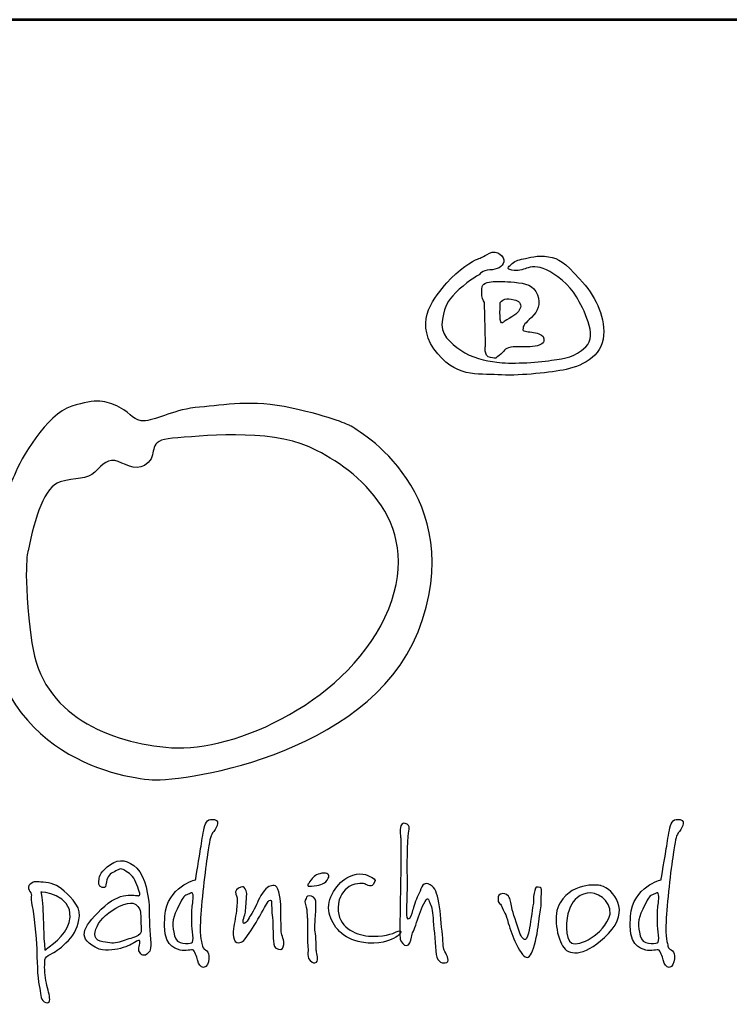
# Model space of a CAD drawing. Extents: x -1050 to 10500, y 0 to 8168.
# Drawn here: x 343 to 896, y 7400 to 8168 of the extents above; entities that cross this region are included whole.
import ezdxf
from ezdxf.enums import TextEntityAlignment as Align

# ---------------------------------------------------------------- set-up
doc = ezdxf.new("R2010")
doc.units = 0
doc.layers.get('0').update_dxf_attribs({"linetype": 'CONTINUOUS'})
doc.layers.add('AS-Ramecek', color=9, linetype='CONTINUOUS')
doc.layers.add('Vrstva 1', color=7, linetype='CONTINUOUS')
doc.layers.add('SRAFY', color=9, linetype='CONTINUOUS', lineweight=0)
doc.styles.add('Arial', font='ARIAL.TTF')
doc.styles.add('Castelar', font='CASTELAR.TTF')

# ---------------------------------------------------------------- blocks, each defined once
blk = doc.blocks.new('AS-ram')
at = {"layer": 'AS-Ramecek', "lineweight": 53}
blk.add_line((0, 8167.5), (-11550, 8167.5), dxfattribs=at)
at = {"layer": 'Vrstva 1', "color": 156}
for points, knots in [([(-9798.73, 7968.62), (-9798.73, 7968.62), (-9796.25, 7972.27), (-9790.46, 7972.44), (-9790.46, 7972.44), (-9784.66, 7972.61), (-9780.36, 7974.76), (-9779.37, 7978.74), (-9779.37, 7978.74), (-9778.38, 7982.72), (-9784.83, 7988.69), (-9790.62, 7985.54), (-9790.62, 7985.54), (-9796.42, 7982.39), (-9796.74, 7982.06), (-9800.06, 7980.9), (-9800.06, 7980.9), (-9803.36, 7979.73), (-9815.11, 7972.77), (-9823.88, 7962.32), (-9823.88, 7962.32), (-9832.65, 7951.87), (-9849.69, 7933.79), (-9833.97, 7910.9), (-9833.97, 7910.9), (-9818.25, 7888.02), (-9799.06, 7891.67), (-9784.17, 7890.67), (-9784.17, 7890.67), (-9769.28, 7889.68), (-9746.28, 7892), (-9733.21, 7894.32), (-9733.21, 7894.32), (-9720.14, 7896.64), (-9702.43, 7904.6), (-9701.6, 7921.35), (-9701.6, 7921.35), (-9700.78, 7938.11), (-9708.22, 7952.04), (-9720.3, 7965.47), (-9720.3, 7965.47), (-9732.38, 7978.91), (-9736.19, 7981.23), (-9744.62, 7982.72), (-9744.62, 7982.72), (-9753.06, 7984.21), (-9760.01, 7981.72), (-9764.15, 7981.06), (-9764.15, 7981.06), (-9768.29, 7980.4), (-9771.59, 7978.91), (-9773.75, 7976.75), (-9773.75, 7976.75), (-9775.9, 7974.59), (-9778.05, 7973.27), (-9773.25, 7972.27), (-9773.25, 7972.27), (-9768.45, 7971.28), (-9764.98, 7972.77), (-9761.67, 7973.77), (-9761.67, 7973.77), (-9758.36, 7974.76), (-9753.07, 7975.92), (-9746.28, 7972.61), (-9746.28, 7972.61), (-9739.49, 7969.29), (-9727.91, 7960.83), (-9722.78, 7951.54), (-9722.78, 7951.54), (-9717.66, 7942.25), (-9705.91, 7921.35), (-9715.34, 7912.56), (-9715.34, 7912.56), (-9724.77, 7903.77), (-9730.56, 7903.94), (-9742.31, 7901.95), (-9742.31, 7901.95), (-9754.05, 7899.96), (-9775.57, 7899.13), (-9784.83, 7900.46), (-9784.83, 7900.46), (-9794.1, 7901.78), (-9804.85, 7903.94), (-9812.96, 7909.75), (-9812.96, 7909.75), (-9821.07, 7915.55), (-9829.67, 7922.02), (-9827.35, 7933.96), (-9827.35, 7933.96), (-9825.04, 7945.9), (-9823.55, 7947.56), (-9816.93, 7954.69), (-9816.93, 7954.69), (-9810.31, 7961.83), (-9798.73, 7968.62), (-9798.73, 7968.62)], [0, 0, 0, 0, 0.041667, 0.041667, 0.041667, 0.041667, 0.083333, 0.083333, 0.083333, 0.083333, 0.125, 0.125, 0.125, 0.125, 0.166667, 0.166667, 0.166667, 0.166667, 0.208333, 0.208333, 0.208333, 0.208333, 0.25, 0.25, 0.25, 0.25, 0.291667, 0.291667, 0.291667, 0.291667, 0.333333, 0.333333, 0.333333, 0.333333, 0.375, 0.375, 0.375, 0.375, 0.416667, 0.416667, 0.416667, 0.416667, 0.458333, 0.458333, 0.458333, 0.458333, 0.5, 0.5, 0.5, 0.5, 0.541667, 0.541667, 0.541667, 0.541667, 0.583333, 0.583333, 0.583333, 0.583333, 0.625, 0.625, 0.625, 0.625, 0.666667, 0.666667, 0.666667, 0.666667, 0.708333, 0.708333, 0.708333, 0.708333, 0.75, 0.75, 0.75, 0.75, 0.791667, 0.791667, 0.791667, 0.791667, 0.833333, 0.833333, 0.833333, 0.833333, 0.875, 0.875, 0.875, 0.875, 0.916667, 0.916667, 0.916667, 0.916667, 0.958333, 0.958333, 0.958333, 0.958333, 1, 1, 1, 1]), ([(-9793.76, 7913.39), (-9793.76, 7913.39), (-9795.55, 7905.07), (-9789.96, 7904.11), (-9789.96, 7904.11), (-9784.37, 7903.14), (-9786.65, 7903.44), (-9783.01, 7905.76), (-9783.01, 7905.76), (-9779.37, 7908.09), (-9779.87, 7910.57), (-9775.73, 7911.74), (-9775.73, 7911.74), (-9771.59, 7912.9), (-9764.81, 7912.4), (-9760.67, 7912.4), (-9760.67, 7912.4), (-9756.54, 7912.4), (-9748.93, 7913.5), (-9748.26, 7916.71), (-9748.26, 7916.71), (-9747.6, 7919.93), (-9748.74, 7921.35), (-9752.07, 7922.68), (-9752.07, 7922.68), (-9755.4, 7924.01), (-9760.35, 7923.84), (-9762.49, 7924.67), (-9762.49, 7924.67), (-9764.65, 7925.5), (-9764.88, 7924.49), (-9764.48, 7926.99), (-9764.48, 7926.99), (-9764.08, 7929.49), (-9763.01, 7930.49), (-9757.86, 7935.45), (-9757.86, 7935.45), (-9752.71, 7940.42), (-9750.4, 7945.54), (-9753.23, 7953.03), (-9753.23, 7953.03), (-9756.05, 7960.52), (-9762.56, 7961.96), (-9771.1, 7962.82), (-9771.1, 7962.82), (-9779.63, 7963.68), (-9782.57, 7963.32), (-9786.32, 7963.32), (-9786.32, 7963.32), (-9790.07, 7963.32), (-9795.75, 7962.61), (-9796.25, 7959.5), (-9796.25, 7959.5), (-9796.74, 7956.4), (-9796.72, 7955.38), (-9796.58, 7952.2), (-9796.58, 7952.2), (-9796.44, 7949.03), (-9794.18, 7947.61), (-9794.43, 7945.4), (-9794.43, 7945.4), (-9794.43, 7943.25), (-9793.76, 7913.39), (-9793.76, 7913.39)], [0, 0, 0, 0, 0.0625, 0.0625, 0.0625, 0.0625, 0.125, 0.125, 0.125, 0.125, 0.1875, 0.1875, 0.1875, 0.1875, 0.25, 0.25, 0.25, 0.25, 0.3125, 0.3125, 0.3125, 0.3125, 0.375, 0.375, 0.375, 0.375, 0.4375, 0.4375, 0.4375, 0.4375, 0.5, 0.5, 0.5, 0.5, 0.5625, 0.5625, 0.5625, 0.5625, 0.625, 0.625, 0.625, 0.625, 0.6875, 0.6875, 0.6875, 0.6875, 0.75, 0.75, 0.75, 0.75, 0.8125, 0.8125, 0.8125, 0.8125, 0.875, 0.875, 0.875, 0.875, 0.9375, 0.9375, 0.9375, 0.9375, 1, 1, 1, 1]), ([(-9782.18, 7946.9), (-9782.18, 7946.9), (-9783.17, 7931.41), (-9781.36, 7931.14), (-9781.36, 7931.14), (-9779.54, 7930.86), (-9781, 7931.53), (-9775.23, 7934.62), (-9775.23, 7934.62), (-9769.47, 7937.72), (-9767.32, 7940.15), (-9766.47, 7943.08), (-9766.47, 7943.08), (-9765.61, 7946.01), (-9767.96, 7948.39), (-9771.43, 7949.22), (-9771.43, 7949.22), (-9774.89, 7950.05), (-9776.74, 7950.05), (-9778.71, 7949.55), (-9778.71, 7949.55), (-9780.86, 7949.05), (-9782.18, 7946.9), (-9782.18, 7946.9)], [0, 0, 0, 0, 0.166667, 0.166667, 0.166667, 0.166667, 0.333333, 0.333333, 0.333333, 0.333333, 0.5, 0.5, 0.5, 0.5, 0.666667, 0.666667, 0.666667, 0.666667, 0.833333, 0.833333, 0.833333, 0.833333, 1, 1, 1, 1]), ([(-9899.54, 7851.07), (-9899.54, 7851.07), (-9809.53, 7804.18), (-9842.81, 7699.8), (-9842.81, 7699.8), (-9876.09, 7595.42), (-10027.37, 7573.48), (-10053.84, 7575), (-10053.84, 7575), (-10080.32, 7576.51), (-10187.57, 7596.25), (-10183.18, 7724.76), (-10183.18, 7724.76), (-10180.92, 7791.32), (-10165.79, 7800.4), (-10161.25, 7812.5), (-10161.25, 7812.5), (-10156.71, 7824.6), (-10136.29, 7860.15), (-10116.62, 7866.21), (-10116.62, 7866.21), (-10096.95, 7872.26), (-10090.15, 7870.74), (-10079.56, 7865.45), (-10079.56, 7865.45), (-10068.97, 7860.15), (-10068.97, 7854.1), (-10059.14, 7854.86), (-10059.14, 7854.86), (-10049.3, 7855.61), (-10036.44, 7863.93), (-10016.78, 7865.45), (-10016.78, 7865.45), (-9997.11, 7866.96), (-9976.69, 7871.5), (-9944.92, 7864.69), (-9944.92, 7864.69), (-9913.16, 7857.88), (-9899.54, 7851.07), (-9899.54, 7851.07)], [0, 0, 0, 0, 0.1, 0.1, 0.1, 0.1, 0.2, 0.2, 0.2, 0.2, 0.3, 0.3, 0.3, 0.3, 0.4, 0.4, 0.4, 0.4, 0.5, 0.5, 0.5, 0.5, 0.6, 0.6, 0.6, 0.6, 0.7, 0.7, 0.7, 0.7, 0.8, 0.8, 0.8, 0.8, 0.9, 0.9, 0.9, 0.9, 1, 1, 1, 1]), ([(-10150.66, 7753.5), (-10145.37, 7779.98), (-10137.8, 7803.42), (-10125.7, 7807.21), (-10125.7, 7807.21), (-10113.6, 7810.99), (-10104.52, 7808.72), (-10098.47, 7814.77), (-10098.47, 7814.77), (-10092.42, 7820.82), (-10087.88, 7826.12), (-10080.32, 7823.09), (-10080.32, 7823.09), (-10072.75, 7820.07), (-10064.43, 7814.77), (-10056.87, 7822.33), (-10056.87, 7822.33), (-10049.3, 7829.9), (-10058.38, 7839.73), (-10037.96, 7841.24), (-10037.96, 7841.24), (-10017.53, 7842.76), (-9963.08, 7848.81), (-9931.31, 7834.44), (-9931.31, 7834.44), (-9899.54, 7820.07), (-9840.63, 7779.14), (-9869.29, 7708.12), (-9869.29, 7708.12), (-9898.18, 7636.51), (-9990.31, 7596.18), (-10038.71, 7599.96), (-10038.71, 7599.96), (-10087.13, 7603.74), (-10140.07, 7624.92), (-10147.63, 7681.65), (-10147.63, 7681.65), (-10155.2, 7738.37), (-10150.66, 7753.5), (-10150.66, 7753.5)], [0, 0, 0, 0, 0.1, 0.1, 0.1, 0.1, 0.2, 0.2, 0.2, 0.2, 0.3, 0.3, 0.3, 0.3, 0.4, 0.4, 0.4, 0.4, 0.5, 0.5, 0.5, 0.5, 0.6, 0.6, 0.6, 0.6, 0.7, 0.7, 0.7, 0.7, 0.8, 0.8, 0.8, 0.8, 0.9, 0.9, 0.9, 0.9, 1, 1, 1, 1]), ([(-10020.01, 7496.89), (-10020.01, 7496.89), (-10041.95, 7492.16), (-10043.94, 7468.54), (-10043.94, 7468.54), (-10045.92, 7444.93), (-10036.91, 7444.05), (-10032.06, 7442.21), (-10032.06, 7442.21), (-10028.15, 7440.73), (-10022.69, 7443.21), (-10021.68, 7442.04), (-10021.68, 7442.04), (-10020.05, 7440.15), (-10018.5, 7435.5), (-10018.17, 7433.66), (-10018.17, 7433.66), (-10017.83, 7431.81), (-10016.16, 7428.29), (-10013.65, 7428.63), (-10013.65, 7428.63), (-10011.15, 7428.96), (-10009.82, 7431.99), (-10009.63, 7435.34), (-10009.63, 7435.34), (-10009.45, 7438.68), (-10009.8, 7440.54), (-10011.14, 7441.54), (-10011.14, 7441.54), (-10012.48, 7442.55), (-10014.32, 7443.05), (-10014.65, 7445.23), (-10014.65, 7445.23), (-10014.99, 7447.41), (-10016.83, 7451.6), (-10016.16, 7464.69), (-10016.16, 7464.69), (-10015.49, 7477.77), (-10012.44, 7505.7), (-10010.64, 7516.68), (-10010.64, 7516.68), (-10008.85, 7527.65), (-10008.78, 7530.51), (-10006.63, 7533.45), (-10006.63, 7533.45), (-10004.47, 7536.39), (-10000.05, 7542.81), (-10005.12, 7543.85), (-10005.12, 7543.85), (-10010.19, 7544.89), (-10011.98, 7542.38), (-10013.15, 7537.47), (-10013.15, 7537.47), (-10014.32, 7532.57), (-10015.16, 7526.05), (-10015.99, 7521.38), (-10015.99, 7521.38), (-10016.83, 7516.51), (-10020.01, 7496.89), (-10020.01, 7496.89)], [0, 0, 0, 0, 0.066667, 0.066667, 0.066667, 0.066667, 0.133333, 0.133333, 0.133333, 0.133333, 0.2, 0.2, 0.2, 0.2, 0.266667, 0.266667, 0.266667, 0.266667, 0.333333, 0.333333, 0.333333, 0.333333, 0.4, 0.4, 0.4, 0.4, 0.466667, 0.466667, 0.466667, 0.466667, 0.533333, 0.533333, 0.533333, 0.533333, 0.6, 0.6, 0.6, 0.6, 0.666667, 0.666667, 0.666667, 0.666667, 0.733333, 0.733333, 0.733333, 0.733333, 0.8, 0.8, 0.8, 0.8, 0.866667, 0.866667, 0.866667, 0.866667, 0.933333, 0.933333, 0.933333, 0.933333, 1, 1, 1, 1]), ([(-9859.82, 7529.15), (-9859.82, 7529.15), (-9860.91, 7536.12), (-9859.82, 7538.97), (-9859.82, 7538.97), (-9858.72, 7541.83), (-9857.08, 7541.41), (-9854.92, 7540.25), (-9854.92, 7540.25), (-9852.75, 7539.09), (-9853.15, 7538.38), (-9853.85, 7533.42), (-9853.85, 7533.42), (-9854.55, 7528.46), (-9855.13, 7503.73), (-9854.7, 7500.31), (-9854.7, 7500.31), (-9854.28, 7496.9), (-9855.13, 7472.76), (-9855.13, 7472.76), (-9855.13, 7472.76), (-9855.13, 7472.76), (-9855.77, 7466.56), (-9854.06, 7466.35), (-9854.06, 7466.35), (-9852.35, 7466.14), (-9851.51, 7470.2), (-9850.66, 7472.97), (-9850.66, 7472.97), (-9849.8, 7475.75), (-9848.31, 7481.09), (-9846.18, 7484.93), (-9846.18, 7484.93), (-9844.04, 7488.78), (-9843.41, 7495.61), (-9838.51, 7493.69), (-9838.51, 7493.69), (-9833.61, 7491.77), (-9832.33, 7488.78), (-9830.62, 7481.73), (-9830.62, 7481.73), (-9828.92, 7474.68), (-9828.71, 7464.86), (-9827.64, 7456.95), (-9827.64, 7456.95), (-9826.58, 7449.05), (-9827, 7444.14), (-9825.94, 7442), (-9825.94, 7442), (-9824.87, 7439.87), (-9821.04, 7433.89), (-9824.02, 7432.6), (-9824.02, 7432.6), (-9827, 7431.32), (-9831.26, 7432.39), (-9832.12, 7438.8), (-9832.12, 7438.8), (-9832.97, 7445.2), (-9833.82, 7458.02), (-9834.46, 7464.64), (-9834.46, 7464.64), (-9835.1, 7471.26), (-9835.53, 7475.75), (-9836.81, 7478.1), (-9836.81, 7478.1), (-9838.08, 7480.45), (-9838.08, 7484.72), (-9840.85, 7480.02), (-9840.85, 7480.02), (-9843.62, 7475.32), (-9845.77, 7469.57), (-9847.46, 7463.58), (-9847.46, 7463.58), (-9849.14, 7457.57), (-9851.31, 7455.27), (-9851.51, 7452.25), (-9851.51, 7452.25), (-9851.71, 7449.24), (-9853.21, 7445.64), (-9855.34, 7445.63), (-9855.34, 7445.63), (-9857.48, 7445.63), (-9859.6, 7448.2), (-9860.24, 7450.76), (-9860.24, 7450.76), (-9860.88, 7453.32), (-9860.46, 7461.23), (-9860.46, 7465.93), (-9860.46, 7465.93), (-9860.46, 7470.62), (-9859.82, 7506.08), (-9859.82, 7510.99), (-9859.82, 7510.99), (-9859.76, 7515.39), (-9859.82, 7529.15), (-9859.82, 7529.15)], [0, 0, 0, 0, 0.041667, 0.041667, 0.041667, 0.041667, 0.083333, 0.083333, 0.083333, 0.083333, 0.125, 0.125, 0.125, 0.125, 0.166667, 0.166667, 0.166667, 0.166667, 0.208333, 0.208333, 0.208333, 0.208333, 0.25, 0.25, 0.25, 0.25, 0.291667, 0.291667, 0.291667, 0.291667, 0.333333, 0.333333, 0.333333, 0.333333, 0.375, 0.375, 0.375, 0.375, 0.416667, 0.416667, 0.416667, 0.416667, 0.458333, 0.458333, 0.458333, 0.458333, 0.5, 0.5, 0.5, 0.5, 0.541667, 0.541667, 0.541667, 0.541667, 0.583333, 0.583333, 0.583333, 0.583333, 0.625, 0.625, 0.625, 0.625, 0.666667, 0.666667, 0.666667, 0.666667, 0.708333, 0.708333, 0.708333, 0.708333, 0.75, 0.75, 0.75, 0.75, 0.791667, 0.791667, 0.791667, 0.791667, 0.833333, 0.833333, 0.833333, 0.833333, 0.875, 0.875, 0.875, 0.875, 0.916667, 0.916667, 0.916667, 0.916667, 0.958333, 0.958333, 0.958333, 0.958333, 1, 1, 1, 1]), ([(-9656.71, 7496.89), (-9656.71, 7496.89), (-9678.65, 7492.16), (-9680.64, 7468.54), (-9680.64, 7468.54), (-9682.62, 7444.93), (-9673.61, 7444.05), (-9668.76, 7442.21), (-9668.76, 7442.21), (-9664.85, 7440.73), (-9659.39, 7443.21), (-9658.38, 7442.04), (-9658.38, 7442.04), (-9656.75, 7440.15), (-9655.21, 7435.5), (-9654.87, 7433.66), (-9654.87, 7433.66), (-9654.54, 7431.81), (-9652.86, 7428.29), (-9650.36, 7428.63), (-9650.36, 7428.63), (-9647.85, 7428.96), (-9646.52, 7431.99), (-9646.34, 7435.34), (-9646.34, 7435.34), (-9646.15, 7438.68), (-9646.51, 7440.54), (-9647.84, 7441.54), (-9647.84, 7441.54), (-9649.18, 7442.55), (-9651.02, 7443.05), (-9651.36, 7445.23), (-9651.36, 7445.23), (-9651.69, 7447.41), (-9653.53, 7451.6), (-9652.86, 7464.69), (-9652.86, 7464.69), (-9652.2, 7477.77), (-9649.14, 7505.7), (-9647.34, 7516.68), (-9647.34, 7516.68), (-9645.55, 7527.65), (-9645.48, 7530.51), (-9643.32, 7533.45), (-9643.32, 7533.45), (-9641.17, 7536.39), (-9636.75, 7542.81), (-9641.82, 7543.85), (-9641.82, 7543.85), (-9646.89, 7544.89), (-9648.68, 7542.38), (-9649.85, 7537.47), (-9649.85, 7537.47), (-9651.02, 7532.57), (-9651.86, 7526.05), (-9652.69, 7521.38), (-9652.69, 7521.38), (-9653.53, 7516.51), (-9656.71, 7496.89), (-9656.71, 7496.89)], [0, 0, 0, 0, 0.066667, 0.066667, 0.066667, 0.066667, 0.133333, 0.133333, 0.133333, 0.133333, 0.2, 0.2, 0.2, 0.2, 0.266667, 0.266667, 0.266667, 0.266667, 0.333333, 0.333333, 0.333333, 0.333333, 0.4, 0.4, 0.4, 0.4, 0.466667, 0.466667, 0.466667, 0.466667, 0.533333, 0.533333, 0.533333, 0.533333, 0.6, 0.6, 0.6, 0.6, 0.666667, 0.666667, 0.666667, 0.666667, 0.733333, 0.733333, 0.733333, 0.733333, 0.8, 0.8, 0.8, 0.8, 0.866667, 0.866667, 0.866667, 0.866667, 0.933333, 0.933333, 0.933333, 0.933333, 1, 1, 1, 1]), ([(-10067.6, 7448.09), (-10067.6, 7448.09), (-10064.5, 7450.29), (-10063.58, 7449.56), (-10063.58, 7449.56), (-10062.66, 7448.82), (-10064.86, 7444.07), (-10064.13, 7441.67), (-10064.13, 7441.67), (-10063.4, 7439.28), (-10060.84, 7436.72), (-10058.09, 7438.93), (-10058.09, 7438.93), (-10055.35, 7441.12), (-10054.4, 7442.31), (-10055.17, 7450.66), (-10055.17, 7450.66), (-10055.93, 7459), (-10056.08, 7471.93), (-10056.26, 7477.24), (-10056.26, 7477.24), (-10056.45, 7482.56), (-10059.17, 7499.94), (-10065.77, 7506.03), (-10065.77, 7506.03), (-10072.38, 7512.11), (-10079.13, 7513.91), (-10086.44, 7508.96), (-10086.44, 7508.96), (-10093.76, 7504.01), (-10095.04, 7499.24), (-10095.22, 7497.41), (-10095.22, 7497.41), (-10095.4, 7495.58), (-10096.32, 7491.37), (-10092.84, 7490.99), (-10092.84, 7490.99), (-10089.37, 7490.62), (-10090.2, 7491.26), (-10089.55, 7495.39), (-10089.55, 7495.39), (-10088.9, 7499.53), (-10086.44, 7501.81), (-10083.33, 7503.28), (-10083.33, 7503.28), (-10080.22, 7504.75), (-10078.39, 7506.58), (-10075.29, 7504.38), (-10075.29, 7504.38), (-10072.18, 7502.18), (-10068.15, 7499.98), (-10066.51, 7494.84), (-10066.51, 7494.84), (-10064.86, 7489.71), (-10061.75, 7484.76), (-10064.5, 7484.58), (-10064.5, 7484.58), (-10067.24, 7484.39), (-10078.35, 7488.94), (-10093.58, 7473.94), (-10093.58, 7473.94), (-10108.8, 7458.95), (-10112.86, 7451.1), (-10095.22, 7442.78), (-10095.22, 7442.78), (-10088.45, 7441.31), (-10082.05, 7442.41), (-10076.38, 7444.06), (-10076.38, 7444.06), (-10071.13, 7445.81), (-10067.6, 7448.09), (-10067.6, 7448.09)], [0, 0, 0, 0, 0.055556, 0.055556, 0.055556, 0.055556, 0.111111, 0.111111, 0.111111, 0.111111, 0.166667, 0.166667, 0.166667, 0.166667, 0.222222, 0.222222, 0.222222, 0.222222, 0.277778, 0.277778, 0.277778, 0.277778, 0.333333, 0.333333, 0.333333, 0.333333, 0.388889, 0.388889, 0.388889, 0.388889, 0.444444, 0.444444, 0.444444, 0.444444, 0.5, 0.5, 0.5, 0.5, 0.555556, 0.555556, 0.555556, 0.555556, 0.611111, 0.611111, 0.611111, 0.611111, 0.666667, 0.666667, 0.666667, 0.666667, 0.722222, 0.722222, 0.722222, 0.722222, 0.777778, 0.777778, 0.777778, 0.777778, 0.833333, 0.833333, 0.833333, 0.833333, 0.888889, 0.888889, 0.888889, 0.888889, 0.944444, 0.944444, 0.944444, 0.944444, 1, 1, 1, 1]), ([(-9931.79, 7493.76), (-9931.12, 7494.5), (-9932.06, 7494.13), (-9929.81, 7496.92), (-9929.81, 7496.92), (-9927.56, 7499.73), (-9926, 7501.25), (-9921.57, 7502.07), (-9921.57, 7502.07), (-9917.13, 7502.89), (-9915.16, 7500.73), (-9916.38, 7498.19), (-9916.38, 7498.19), (-9917.6, 7495.64), (-9918.69, 7494.69), (-9920.86, 7493.77), (-9920.86, 7493.77), (-9923.03, 7492.84), (-9924.25, 7492.56), (-9927.44, 7492.27), (-9927.44, 7492.27), (-9930.63, 7491.99), (-9932.12, 7491.53), (-9932.46, 7492.42), (-9932.46, 7492.42), (-9932.79, 7493.32), (-9931.79, 7493.76), (-9931.79, 7493.76)], [0, 0, 0, 0, 0.142857, 0.142857, 0.142857, 0.142857, 0.285714, 0.285714, 0.285714, 0.285714, 0.428571, 0.428571, 0.428571, 0.428571, 0.571429, 0.571429, 0.571429, 0.571429, 0.714286, 0.714286, 0.714286, 0.714286, 0.857143, 0.857143, 0.857143, 0.857143, 1, 1, 1, 1]), ([(-9887.96, 7493.87), (-9887.96, 7493.87), (-9882.99, 7490.51), (-9881.27, 7493.37), (-9881.27, 7493.37), (-9879.55, 7496.23), (-9879.05, 7496.97), (-9882.61, 7498.9), (-9882.61, 7498.9), (-9886.16, 7500.83), (-9891.64, 7503.43), (-9900.34, 7499.4), (-9900.34, 7499.4), (-9909.04, 7495.38), (-9918.41, 7481.79), (-9915.74, 7471.06), (-9915.74, 7471.06), (-9913.06, 7460.33), (-9905.09, 7450.8), (-9890.47, 7448.25), (-9890.47, 7448.25), (-9875.85, 7445.7), (-9868.49, 7450.07), (-9865.54, 7451.27), (-9865.54, 7451.27), (-9862.59, 7452.46), (-9861.73, 7453.44), (-9860.18, 7455.46), (-9860.18, 7455.46), (-9858.64, 7457.48), (-9861.36, 7457.47), (-9863.36, 7456.3), (-9863.36, 7456.3), (-9865.37, 7455.13), (-9874.55, 7452.11), (-9885.11, 7453.11), (-9885.11, 7453.11), (-9895.69, 7454.12), (-9909.22, 7460.33), (-9908.71, 7475.08), (-9908.71, 7475.08), (-9908.37, 7484.64), (-9904.45, 7488.61), (-9900.17, 7491.69), (-9900.17, 7491.69), (-9894.33, 7495.09), (-9887.96, 7493.87), (-9887.96, 7493.87)], [0, 0, 0, 0, 0.083333, 0.083333, 0.083333, 0.083333, 0.166667, 0.166667, 0.166667, 0.166667, 0.25, 0.25, 0.25, 0.25, 0.333333, 0.333333, 0.333333, 0.333333, 0.416667, 0.416667, 0.416667, 0.416667, 0.5, 0.5, 0.5, 0.5, 0.583333, 0.583333, 0.583333, 0.583333, 0.666667, 0.666667, 0.666667, 0.666667, 0.75, 0.75, 0.75, 0.75, 0.833333, 0.833333, 0.833333, 0.833333, 0.916667, 0.916667, 0.916667, 0.916667, 1, 1, 1, 1]), ([(-10137.47, 7433.06), (-10137.65, 7432.69), (-10138.02, 7426.09), (-10137.1, 7420.41), (-10137.1, 7420.41), (-10136.19, 7414.72), (-10134.73, 7410.32), (-10134, 7406.29), (-10134, 7406.29), (-10133.27, 7402.26), (-10134.16, 7399.89), (-10138.02, 7401.89), (-10138.02, 7401.89), (-10141.88, 7403.89), (-10140.21, 7408.49), (-10141.86, 7414.54), (-10141.86, 7414.54), (-10143.51, 7420.59), (-10143.69, 7436.17), (-10143.87, 7443.51), (-10143.87, 7443.51), (-10144.06, 7450.84), (-10146.62, 7472.3), (-10147.35, 7476.14), (-10147.35, 7476.14), (-10148.08, 7479.99), (-10148.63, 7483.65), (-10148.08, 7485.13), (-10148.08, 7485.13), (-10147.52, 7486.6), (-10152.86, 7490.82), (-10148.99, 7493.56), (-10148.99, 7493.56), (-10145.13, 7496.3), (-10145.11, 7495.3), (-10140.58, 7495.21), (-10140.58, 7495.21), (-10136.05, 7495.13), (-10129.4, 7493.93), (-10124.48, 7489.89), (-10124.48, 7489.89), (-10119.57, 7485.85), (-10109.69, 7477.17), (-10110.58, 7468.81), (-10110.58, 7468.81), (-10111.47, 7460.45), (-10114.03, 7455.23), (-10119.18, 7449.74), (-10119.18, 7449.74), (-10124.33, 7444.26), (-10128.87, 7441.12), (-10131.62, 7439.66), (-10131.62, 7439.66), (-10134.36, 7438.19), (-10136.01, 7437.64), (-10137.1, 7435.81), (-10137.1, 7435.81), (-10138.2, 7433.98), (-10137.29, 7433.42), (-10137.47, 7433.06)], [0, 0, 0, 0, 0.066667, 0.066667, 0.066667, 0.066667, 0.133333, 0.133333, 0.133333, 0.133333, 0.2, 0.2, 0.2, 0.2, 0.266667, 0.266667, 0.266667, 0.266667, 0.333333, 0.333333, 0.333333, 0.333333, 0.4, 0.4, 0.4, 0.4, 0.466667, 0.466667, 0.466667, 0.466667, 0.533333, 0.533333, 0.533333, 0.533333, 0.6, 0.6, 0.6, 0.6, 0.666667, 0.666667, 0.666667, 0.666667, 0.733333, 0.733333, 0.733333, 0.733333, 0.8, 0.8, 0.8, 0.8, 0.866667, 0.866667, 0.866667, 0.866667, 0.933333, 0.933333, 0.933333, 0.933333, 1, 1, 1, 1]), ([(-9953.17, 7456.47), (-9952.67, 7453.45), (-9950.66, 7449.43), (-9951.16, 7446.57), (-9951.16, 7446.57), (-9951.66, 7443.72), (-9951.98, 7442.04), (-9955.34, 7442.88), (-9955.34, 7442.88), (-9958.71, 7443.72), (-9958.69, 7445.23), (-9959.19, 7449.43), (-9959.19, 7449.43), (-9959.69, 7453.62), (-9959.36, 7465.02), (-9960.19, 7469.38), (-9960.19, 7469.38), (-9961.03, 7473.74), (-9960.01, 7481.35), (-9961.54, 7481.12), (-9961.54, 7481.12), (-9963.06, 7480.89), (-9963.3, 7480.12), (-9965.38, 7476.76), (-9965.38, 7476.76), (-9967.46, 7473.4), (-9971.88, 7464.43), (-9975.59, 7459.15), (-9975.59, 7459.15), (-9979.29, 7453.88), (-9981.86, 7449.14), (-9984.29, 7448.25), (-9984.29, 7448.25), (-9986.72, 7447.36), (-9989.13, 7447.91), (-9989.81, 7450.6), (-9989.81, 7450.6), (-9990.48, 7453.29), (-9990.81, 7455.29), (-9990.31, 7458.98), (-9990.31, 7458.98), (-9989.81, 7462.67), (-9988.3, 7470.39), (-9987.97, 7474.25), (-9987.97, 7474.25), (-9987.63, 7478.1), (-9986.96, 7482.96), (-9987.97, 7484.48), (-9987.97, 7484.48), (-9988.97, 7485.99), (-9989.47, 7489.17), (-9986.46, 7490.35), (-9986.46, 7490.35), (-9983.45, 7491.52), (-9982.93, 7492.04), (-9982.11, 7491.02), (-9982.11, 7491.02), (-9981.29, 7489.99), (-9979.43, 7487.49), (-9980.11, 7483.47), (-9980.11, 7483.47), (-9980.78, 7479.45), (-9980.57, 7473.24), (-9981.28, 7470.72), (-9981.28, 7470.72), (-9981.99, 7468.2), (-9984.12, 7462.5), (-9982.11, 7463.01), (-9982.11, 7463.01), (-9980.11, 7463.51), (-9979.27, 7465.6), (-9978.27, 7467.2), (-9978.27, 7467.2), (-9977.26, 7468.8), (-9973.07, 7475.42), (-9971.74, 7479.28), (-9971.74, 7479.28), (-9970.41, 7483.14), (-9965.55, 7490.85), (-9962.87, 7491.69), (-9962.87, 7491.69), (-9960.19, 7492.53), (-9956.68, 7494.54), (-9955.01, 7487.5), (-9955.01, 7487.5), (-9953.34, 7480.45), (-9953.34, 7474.25), (-9953.34, 7469.38), (-9953.34, 7469.38), (-9953.34, 7464.52), (-9953.17, 7456.47), (-9953.17, 7456.47)], [0, 0, 0, 0, 0.043478, 0.043478, 0.043478, 0.043478, 0.086957, 0.086957, 0.086957, 0.086957, 0.130435, 0.130435, 0.130435, 0.130435, 0.173913, 0.173913, 0.173913, 0.173913, 0.217391, 0.217391, 0.217391, 0.217391, 0.26087, 0.26087, 0.26087, 0.26087, 0.304348, 0.304348, 0.304348, 0.304348, 0.347826, 0.347826, 0.347826, 0.347826, 0.391304, 0.391304, 0.391304, 0.391304, 0.434783, 0.434783, 0.434783, 0.434783, 0.478261, 0.478261, 0.478261, 0.478261, 0.521739, 0.521739, 0.521739, 0.521739, 0.565217, 0.565217, 0.565217, 0.565217, 0.608696, 0.608696, 0.608696, 0.608696, 0.652174, 0.652174, 0.652174, 0.652174, 0.695652, 0.695652, 0.695652, 0.695652, 0.73913, 0.73913, 0.73913, 0.73913, 0.782609, 0.782609, 0.782609, 0.782609, 0.826087, 0.826087, 0.826087, 0.826087, 0.869565, 0.869565, 0.869565, 0.869565, 0.913043, 0.913043, 0.913043, 0.913043, 0.956522, 0.956522, 0.956522, 0.956522, 1, 1, 1, 1]), ([(-9751.79, 7467.63), (-9752.1, 7464.47), (-9752.88, 7456.94), (-9754.77, 7449.05), (-9754.77, 7449.05), (-9756.66, 7441.16), (-9759.03, 7436.45), (-9761.16, 7436.45), (-9761.16, 7436.45), (-9763.29, 7436.45), (-9765.85, 7438.95), (-9769.89, 7447.13), (-9769.89, 7447.13), (-9772.3, 7451.98), (-9774.49, 7458.15), (-9775.98, 7463.15), (-9775.98, 7463.15), (-9777.02, 7466.63), (-9777.58, 7469.6), (-9778.63, 7470.84), (-9778.63, 7470.84), (-9779.59, 7471.96), (-9780.28, 7475.05), (-9781.49, 7477.07), (-9781.49, 7477.07), (-9782.24, 7478.32), (-9783.66, 7478.72), (-9783.75, 7480.02), (-9783.75, 7480.02), (-9783.96, 7483.01), (-9784.62, 7484.9), (-9782.04, 7485.79), (-9782.04, 7485.79), (-9779.46, 7486.68), (-9777.86, 7486.3), (-9775.86, 7484.08), (-9775.86, 7484.08), (-9773.86, 7481.86), (-9774.13, 7479.22), (-9773.3, 7475.32), (-9773.3, 7475.32), (-9772.48, 7471.42), (-9769.04, 7461.65), (-9767.77, 7457.59), (-9767.77, 7457.59), (-9766.49, 7453.54), (-9764.14, 7449.9), (-9762.65, 7450.33), (-9762.65, 7450.33), (-9761.16, 7450.76), (-9760.52, 7454.39), (-9759.67, 7457.81), (-9759.67, 7457.81), (-9758.82, 7461.23), (-9757.33, 7473.83), (-9756.69, 7476.6), (-9756.69, 7476.6), (-9756.05, 7479.38), (-9756.77, 7483.25), (-9755.83, 7486.43), (-9755.83, 7486.43), (-9754.9, 7489.61), (-9755.22, 7492.01), (-9752.64, 7491.34), (-9752.64, 7491.34), (-9750.06, 7490.67), (-9749.94, 7491.37), (-9750.08, 7486.43), (-9750.08, 7486.43), (-9750.22, 7481.48), (-9750.51, 7479.66), (-9750.3, 7477.89), (-9750.3, 7477.89), (-9750.46, 7475.14), (-9751.79, 7467.63), (-9751.79, 7467.63)], [0, 0, 0, 0, 0.052632, 0.052632, 0.052632, 0.052632, 0.105263, 0.105263, 0.105263, 0.105263, 0.157895, 0.157895, 0.157895, 0.157895, 0.210526, 0.210526, 0.210526, 0.210526, 0.263158, 0.263158, 0.263158, 0.263158, 0.315789, 0.315789, 0.315789, 0.315789, 0.368421, 0.368421, 0.368421, 0.368421, 0.421053, 0.421053, 0.421053, 0.421053, 0.473684, 0.473684, 0.473684, 0.473684, 0.526316, 0.526316, 0.526316, 0.526316, 0.578947, 0.578947, 0.578947, 0.578947, 0.631579, 0.631579, 0.631579, 0.631579, 0.684211, 0.684211, 0.684211, 0.684211, 0.736842, 0.736842, 0.736842, 0.736842, 0.789474, 0.789474, 0.789474, 0.789474, 0.842105, 0.842105, 0.842105, 0.842105, 0.894737, 0.894737, 0.894737, 0.894737, 0.947368, 0.947368, 0.947368, 0.947368, 1, 1, 1, 1]), ([(-9703.56, 7492.36), (-9693.68, 7489.51), (-9680.32, 7472.77), (-9697.7, 7455.13), (-9697.7, 7455.13), (-9715.08, 7437.48), (-9727.63, 7437.5), (-9732.67, 7444.05), (-9732.67, 7444.05), (-9737.7, 7450.62), (-9741.84, 7470.08), (-9735.51, 7478.94), (-9735.51, 7478.94), (-9724.81, 7496.89), (-9703.56, 7492.36), (-9703.56, 7492.36)], [0, 0, 0, 0, 0.25, 0.25, 0.25, 0.25, 0.5, 0.5, 0.5, 0.5, 0.75, 0.75, 0.75, 0.75, 1, 1, 1, 1]), ([(-10140.58, 7487.51), (-10140.58, 7487.51), (-10116.36, 7485.79), (-10117.9, 7467.89), (-10117.9, 7467.89), (-10118.94, 7455.89), (-10128.74, 7448.49), (-10137.47, 7442.23), (-10137.47, 7442.23), (-10138.96, 7454.71), (-10138.44, 7465.56), (-10139.11, 7472.84), (-10139.11, 7472.84), (-10138.99, 7480.97), (-10140.58, 7487.51), (-10140.58, 7487.51)], [0, 0, 0, 0, 0.25, 0.25, 0.25, 0.25, 0.5, 0.5, 0.5, 0.5, 0.75, 0.75, 0.75, 0.75, 1, 1, 1, 1]), ([(-10022.85, 7463.68), (-10022.85, 7457.98), (-10020.68, 7448.25), (-10023.02, 7447.75), (-10023.02, 7447.75), (-10025.36, 7447.24), (-10034.73, 7445.57), (-10036.41, 7453.28), (-10036.41, 7453.28), (-10038.08, 7461), (-10038.58, 7465.52), (-10034.4, 7474.08), (-10034.4, 7474.08), (-10030.22, 7482.63), (-10029.38, 7484.48), (-10026.7, 7485.31), (-10026.7, 7485.31), (-10024.03, 7486.16), (-10021.85, 7488.84), (-10021.85, 7483.81), (-10021.85, 7483.81), (-10021.85, 7478.77), (-10022.85, 7476.59), (-10022.85, 7472.07), (-10022.85, 7472.07), (-10022.85, 7467.54), (-10022.85, 7463.68), (-10022.85, 7463.68)], [0, 0, 0, 0, 0.142857, 0.142857, 0.142857, 0.142857, 0.285714, 0.285714, 0.285714, 0.285714, 0.428571, 0.428571, 0.428571, 0.428571, 0.571429, 0.571429, 0.571429, 0.571429, 0.714286, 0.714286, 0.714286, 0.714286, 0.857143, 0.857143, 0.857143, 0.857143, 1, 1, 1, 1]), ([(-9932.75, 7466.7), (-9932.75, 7466.7), (-9933.26, 7471.56), (-9933.26, 7473.74), (-9933.26, 7473.74), (-9933.26, 7475.92), (-9935.58, 7479.59), (-9934.43, 7481.2), (-9934.43, 7481.2), (-9933.28, 7482.81), (-9933.59, 7484.62), (-9931.25, 7484.55), (-9931.25, 7484.55), (-9928.91, 7484.47), (-9926.22, 7482.76), (-9926.23, 7480.28), (-9926.23, 7480.28), (-9926.24, 7477.81), (-9926.23, 7473.74), (-9926.23, 7471.56), (-9926.23, 7471.56), (-9926.23, 7469.38), (-9927.4, 7458.98), (-9926.57, 7456.3), (-9926.57, 7456.3), (-9925.73, 7453.62), (-9926.06, 7442.71), (-9925.73, 7441.21), (-9925.73, 7441.21), (-9925.39, 7439.7), (-9923.96, 7434.3), (-9925.73, 7432.82), (-9925.73, 7432.82), (-9927.49, 7431.34), (-9928.31, 7431.99), (-9930.52, 7434.06), (-9930.52, 7434.06), (-9932.73, 7436.13), (-9932.27, 7438.03), (-9932.25, 7440.37), (-9932.25, 7440.37), (-9932.23, 7442.71), (-9931.75, 7441.37), (-9932.25, 7444.56), (-9932.25, 7444.56), (-9932.75, 7447.75), (-9932.59, 7455.8), (-9932.59, 7457.47), (-9932.59, 7457.47), (-9932.59, 7459.15), (-9932.75, 7466.7), (-9932.75, 7466.7)], [0, 0, 0, 0, 0.076923, 0.076923, 0.076923, 0.076923, 0.153846, 0.153846, 0.153846, 0.153846, 0.230769, 0.230769, 0.230769, 0.230769, 0.307692, 0.307692, 0.307692, 0.307692, 0.384615, 0.384615, 0.384615, 0.384615, 0.461538, 0.461538, 0.461538, 0.461538, 0.538462, 0.538462, 0.538462, 0.538462, 0.615385, 0.615385, 0.615385, 0.615385, 0.692308, 0.692308, 0.692308, 0.692308, 0.769231, 0.769231, 0.769231, 0.769231, 0.846154, 0.846154, 0.846154, 0.846154, 0.923077, 0.923077, 0.923077, 0.923077, 1, 1, 1, 1]), ([(-9714.39, 7486.5), (-9707.55, 7487.96), (-9695.68, 7481.62), (-9696.53, 7470.22), (-9696.53, 7470.22), (-9701.55, 7453.42), (-9720.85, 7444.92), (-9726.48, 7447.58), (-9726.48, 7447.58), (-9732.11, 7450.24), (-9731.27, 7467.32), (-9728.49, 7473.24), (-9728.49, 7473.24), (-9726.21, 7479.92), (-9722.87, 7484.69), (-9714.39, 7486.5)], [0, 0, 0, 0, 0.25, 0.25, 0.25, 0.25, 0.5, 0.5, 0.5, 0.5, 0.75, 0.75, 0.75, 0.75, 1, 1, 1, 1]), ([(-9659.56, 7463.68), (-9659.56, 7457.98), (-9657.38, 7448.25), (-9659.72, 7447.75), (-9659.72, 7447.75), (-9662.07, 7447.24), (-9671.44, 7445.57), (-9673.11, 7453.28), (-9673.11, 7453.28), (-9674.78, 7461), (-9675.29, 7465.52), (-9671.1, 7474.08), (-9671.1, 7474.08), (-9666.92, 7482.63), (-9666.08, 7484.48), (-9663.4, 7485.31), (-9663.4, 7485.31), (-9660.73, 7486.16), (-9658.55, 7488.84), (-9658.55, 7483.81), (-9658.55, 7483.81), (-9658.55, 7478.77), (-9659.56, 7476.59), (-9659.56, 7472.07), (-9659.56, 7472.07), (-9659.56, 7467.54), (-9659.56, 7463.68), (-9659.56, 7463.68)], [0, 0, 0, 0, 0.142857, 0.142857, 0.142857, 0.142857, 0.285714, 0.285714, 0.285714, 0.285714, 0.428571, 0.428571, 0.428571, 0.428571, 0.571429, 0.571429, 0.571429, 0.571429, 0.714286, 0.714286, 0.714286, 0.714286, 0.857143, 0.857143, 0.857143, 0.857143, 1, 1, 1, 1]), ([(-10062.66, 7463.49), (-10062.66, 7468.63), (-10062.48, 7472.84), (-10064.31, 7475.23), (-10064.31, 7475.23), (-10066.14, 7477.61), (-10067.24, 7480.36), (-10076.02, 7477.61), (-10076.02, 7477.61), (-10084.8, 7474.86), (-10091.93, 7468.26), (-10095.59, 7462.76), (-10095.59, 7462.76), (-10099.25, 7457.26), (-10099.98, 7450.66), (-10094.3, 7449.19), (-10094.3, 7449.19), (-10088.63, 7447.73), (-10084.8, 7447.18), (-10080.96, 7448.09), (-10080.96, 7448.09), (-10077.11, 7449.01), (-10072.72, 7450.66), (-10069.25, 7451.76), (-10069.25, 7451.76), (-10065.77, 7452.86), (-10063.03, 7453.96), (-10062.48, 7456.34), (-10062.48, 7456.34), (-10061.93, 7458.73), (-10062.66, 7463.49), (-10062.66, 7463.49)], [0, 0, 0, 0, 0.125, 0.125, 0.125, 0.125, 0.25, 0.25, 0.25, 0.25, 0.375, 0.375, 0.375, 0.375, 0.5, 0.5, 0.5, 0.5, 0.625, 0.625, 0.625, 0.625, 0.75, 0.75, 0.75, 0.75, 0.875, 0.875, 0.875, 0.875, 1, 1, 1, 1])]:
    blk.add_open_spline(points, degree=3, knots=knots, dxfattribs=at)
at = {"style": 'Arial'}
blk.add_attdef('PLATNOST', (-3150.3, 58.95), '', height=48, dxfattribs=at)
at = {"layer": 'AS-Ramecek', "style": 'Arial', "flags": 4}
for tag, p in [('TYP', (-2348.45, 1359.6)), ('POCET_EO', (-2348.45, 1139.6)), ('ROZMER', (-2348.45, 919.6)), ('VYSKA', (-2348.45, 699.6)), ('BSK5', (-2348.45, 479.6)), ('HMOTNOST', (-2348.45, 259.6))]:
    blk.add_attdef(tag, text='', height=68.75, dxfattribs=at).set_placement(p, align=Align.MIDDLE_LEFT)
at = {"layer": 'SRAFY', "color": 156}
for tag, height, style, p in [('NÁZEV_VÝROBKU', 100, 'Arial', (-461.51, 7777.34)), ('TYP_VÝROBKU', 87.5, 'Castelar', (-461.51, 7586.01))]:
    blk.add_attdef(tag, text='', height=height, dxfattribs=dict(at, style=style)).set_placement(p, align=Align.RIGHT)

msp = doc.modelspace()

# ---------------------------------------------------------------- block references
msp.add_blockref('AS-ram', (10500, 0))

doc.saveas('drawing.dxf')
